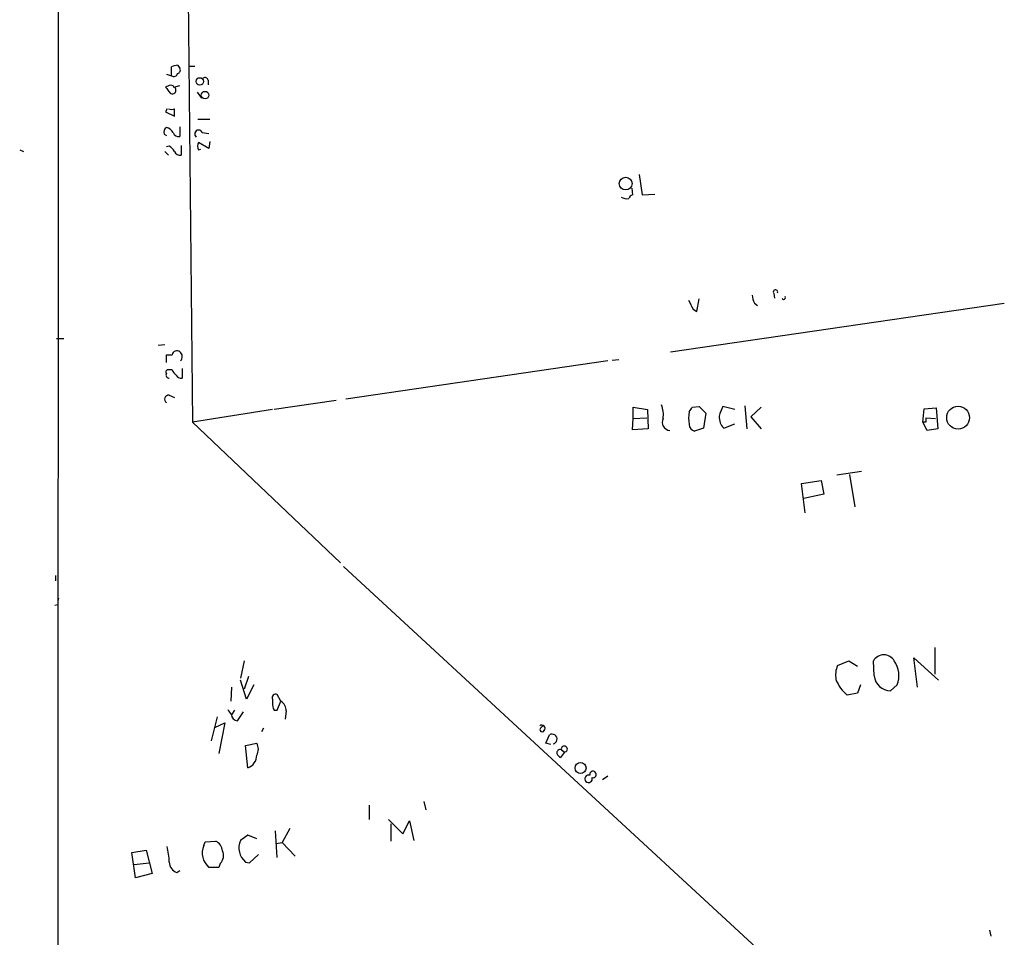
# Model space of a CAD drawing. Extents: x 7 to 737, y 13 to 895.
# Drawn here: x 9 to 121, y 389 to 493 of the extents above; entities that cross this region are included whole.
import ezdxf

# ---------------------------------------------------------------- set-up
doc = ezdxf.new("R2010")
doc.units = 0
doc.header["$MEASUREMENT"] = 0
doc.layers.add('MAIN', color=5, linetype='CONTINUOUS')

msp = doc.modelspace()

# ---------------------------------------------------------------- linework, layer by layer
at = {"layer": 'MAIN'}
for p, q in [((13.8007, 643.89), (13.716, 362.458)), ((28.3633, 507.3227), (28.956, 447.294)), ((26.5853, 486.4947), (26.5853, 487.5107)), ((27.2627, 487.68), (27.5167, 487.3413)), ((28.6173, 487.5953), (29.21, 487.5953)), ((25.9927, 486.664), (26.5853, 486.4947)), ((30.734, 485.9867), (30.734, 485.4787)), ((26.3313, 485.394), (25.908, 485.2247)), ((26.8393, 485.2247), (27.5167, 485.394)), ((29.464, 484.632), (29.972, 483.9547)), ((26.0773, 482.7693), (25.908, 482.4307)), ((25.908, 482.4307), (26.924, 481.9227)), ((29.5487, 481.584), (30.9033, 481.584)), ((27.5167, 480.7373), (27.5167, 479.6367)), ((25.7387, 479.8907), (25.9927, 479.7213)), ((30.0567, 480.06), (30.8187, 479.9753)), ((9.398, 478.1127), (9.8213, 477.9433)), ((26.3313, 478.536), (25.9927, 478.4513)), ((27.686, 478.6207), (27.686, 477.52)), ((30.8187, 478.282), (29.6333, 478.9593)), ((29.6333, 478.1127), (29.8873, 478.1973)), ((30.9033, 479.044), (30.8187, 478.282)), ((25.8233, 477.9433), (26.2467, 477.52)), ((79.502, 475.3187), (79.8407, 473.0327)), ((78.6553, 473.7947), (78.74, 473.0327)), ((79.8407, 473.0327), (81.28, 473.1173)), ((94.742, 461.8567), (94.8267, 461.3487)), ((83.058, 455.2527), (120.8193, 460.756)), ((86.0213, 459.8247), (86.2753, 461.264)), ((92.5407, 460.756), (92.8793, 460.502)), ((85.598, 460.0787), (86.0213, 459.8247)), ((13.5467, 456.7767), (14.3933, 456.7767)), ((25.0613, 456.0147), (25.8233, 456.0993)), ((25.9927, 454.0673), (25.9927, 454.914)), ((75.946, 454.2367), (46.3127, 449.9187)), ((76.454, 454.3213), (77.216, 454.406)), ((26.67, 453.2207), (26.2467, 453.2207)), ((27.7707, 453.39), (27.7707, 452.2893)), ((26.3313, 450.342), (26.924, 450.088)), ((45.212, 449.7493), (38.1847, 448.7333)), ((85.5133, 448.9873), (86.2753, 449.072)), ((86.2753, 449.072), (87.0373, 448.31)), ((90.3393, 448.7333), (88.9847, 449.072)), ((91.44, 449.1567), (91.694, 446.532)), ((38.0153, 448.7333), (28.956, 447.294)), ((78.8247, 447.7173), (78.8247, 448.9873)), ((78.8247, 448.9873), (80.4333, 448.7333)), ((80.4333, 448.7333), (80.518, 446.532)), ((87.0373, 448.31), (86.7833, 446.6167)), ((93.3027, 448.9873), (92.1173, 447.8867)), ((111.5907, 447.294), (111.76, 448.818)), ((111.76, 448.818), (113.1147, 448.9027)), ((113.1147, 448.9027), (113.284, 446.532)), ((28.956, 447.294), (45.72, 431.3767)), ((78.74, 446.4473), (78.8247, 447.7173)), ((78.8247, 447.7173), (80.3487, 447.802)), ((89.0693, 446.6167), (90.3393, 447.1247)), ((92.1173, 447.8867), (93.3027, 446.532)), ((111.9293, 447.294), (111.5907, 447.294)), ((112.0987, 446.3627), (111.5907, 447.294)), ((111.9293, 447.802), (113.03, 447.7173)), ((80.518, 446.532), (78.74, 446.4473)), ((86.7833, 446.6167), (85.7673, 446.278)), ((113.284, 446.532), (112.0987, 446.3627)), ((104.648, 441.706), (101.854, 441.2827)), ((103.2933, 441.3673), (103.886, 437.7267)), ((97.8747, 440.3513), (100.076, 440.69)), ((98.298, 437.0493), (97.8747, 440.3513)), ((100.076, 440.69), (100.4147, 439.166)), ((100.4147, 439.166), (98.1287, 438.658)), ((46.0587, 430.9533), (104.5633, 376.936)), ((13.462, 429.9373), (13.462, 429.3447)), ((13.716, 426.6353), (13.3773, 426.5507)), ((112.9453, 421.8093), (112.9453, 418.7613)), ((34.798, 420.2853), (34.3747, 418.338)), ((101.9387, 419.7773), (103.2087, 420.2853)), ((103.2087, 420.2853), (104.2247, 419.6927)), ((106.0873, 418.592), (106.0027, 420.2853)), ((110.998, 417.322), (110.5747, 420.624)), ((110.5747, 420.624), (113.3687, 418.084)), ((35.052, 415.9673), (34.3747, 418.084)), ((35.306, 418.5073), (34.798, 417.068)), ((33.3587, 417.322), (33.274, 415.7133)), ((35.8987, 417.576), (35.052, 415.9673)), ((104.5633, 417.576), (104.2247, 416.6447)), ((108.712, 417.576), (107.95, 416.8987)), ((38.0153, 415.9673), (38.0153, 415.544)), ((38.9467, 415.7133), (38.5233, 416.4753)), ((38.5233, 414.6973), (38.9467, 415.7133)), ((104.2247, 416.6447), (103.0393, 416.3907)), ((33.6973, 414.6973), (33.3587, 414.1893)), ((34.036, 413.512), (34.7133, 414.528)), ((38.1847, 414.6973), (38.5233, 414.6973)), ((39.5393, 414.6127), (39.4547, 413.6813)), ((31.75, 413.9353), (31.0727, 411.226)), ((31.496, 412.75), (32.5967, 413.258)), ((32.5967, 413.258), (31.9193, 409.7867)), ((36.9993, 412.6653), (36.7453, 412.242)), ((68.326, 412.6653), (68.58, 412.9193)), ((68.9187, 410.972), (69.342, 411.9033)), ((34.9673, 410.718), (36.2373, 410.972)), ((35.2213, 408.178), (34.9673, 410.718)), ((69.5113, 410.8027), (68.9187, 410.972)), ((70.6967, 410.21), (71.0353, 409.956)), ((71.0353, 409.956), (70.612, 409.3633)), ((75.946, 407.2467), (75.3533, 406.8233)), ((48.9373, 403.9447), (48.9373, 402.336)), ((55.118, 404.368), (55.372, 403.4367)), ((51.1387, 402.336), (52.7473, 400.7273)), ((39.9627, 401.32), (39.116, 399.7113)), ((51.3927, 401.828), (51.3927, 399.8807)), ((52.7473, 400.7273), (53.5093, 402.1667)), ((53.5093, 402.1667), (54.0173, 399.9653)), ((35.2213, 400.558), (34.3747, 399.9653)), ((36.2373, 400.1347), (35.2213, 400.558)), ((38.5233, 398.018), (38.354, 401.066)), ((30.226, 399.3727), (30.3953, 399.796)), ((30.3953, 399.796), (31.5807, 399.8807)), ((38.4387, 399.6267), (39.116, 399.7113)), ((39.116, 399.7113), (40.5553, 398.1873)), ((22.098, 398.6107), (23.7067, 398.8647)), ((22.5213, 395.732), (22.098, 398.6107)), ((23.7067, 398.8647), (24.384, 396.24)), ((35.3907, 397.4253), (36.4067, 398.3567)), ((22.352, 397.256), (24.0453, 397.4253)), ((31.9193, 396.9173), (30.8187, 396.9173)), ((32.0887, 397.3407), (31.9193, 396.9173)), ((34.9673, 397.51), (35.3907, 397.4253)), ((24.384, 396.24), (22.5213, 395.732)), ((27.178, 396.3247), (27.5167, 396.5787)), ((119.126, 389.8053), (119.2953, 389.128))]:
    msp.add_line(p, q, dxfattribs=at)
for centre, radius in [((29.7776, 485.8609), 0.4227), ((30.3711, 484.3055), 0.4284), ((77.9724, 474.2932), 0.7203), ((115.5901, 447.8042), 1.289), ((72.8637, 408.1593), 0.6206)]:
    msp.add_circle(centre, radius, dxfattribs=at)
for centre, radius, start, end in [((27.6021, 484.8822), 2.8183, 96.916731, 111.148294), ((27.1922, 487.1296), 0.3874, 280.48609, 33.119959), ((26.8394, 486.8474), 0.4347, 234.229426, 346.874964), ((30.353, 485.9161), 0.3875, 10.497939, 123.11188), ((195.5119, 611.8859), 211.6803, 216.752594, 216.981777), ((26.5006, 485.0552), 0.3787, 26.585347, 116.55152), ((26.6734, 484.8574), 0.403, 230.305467, 65.692525), ((26.5854, 483.4048), 0.7201, 241.943894, 298.049084), ((-184.7259, 482.346), 211.6503, 359.885409, 0.114591), ((26.3738, 480.1023), 0.6695, 124.698943, 198.426829), ((25.7808, 479.5941), 1.0796, 25.565794, 78.6807), ((29.641, 479.9086), 0.4423, 20.011874, 233.725967), ((27.3574, 480.2475), 0.6312, 197.280921, 284.617437), ((25.6119, 477.2239), 1.4964, 28.735138, 61.264862), ((30.4802, 478.536), 0.9468, 153.443068, 206.556932), ((27.5267, 478.1308), 0.6312, 197.280921, 284.617437), ((78.1052, 473.7527), 1.1628, 236.889376, 280.479813), ((79.0366, 472.3129), 0.7785, 112.394546, 157.621866), ((94.5395, 461.8014), 2.2557, 182.899444, 207.610188), ((94.9279, 462.0278), 0.2527, 339.980084, 222.626072), ((95.8638, 461.391), 0.1952, 192.519254, 40.594926), ((339.3438, 587.5866), 283.981, 206.45046, 206.679643), ((26.3314, 624.2639), 169.3502, 269.885409, 270.114558), ((27.1737, 454.8826), 0.5047, 47.176369, 176.432872), ((27.1433, 454.7101), 0.6587, 314.052744, 55.465493), ((26.1903, 452.9667), 0.2602, 77.480746, 220.60607), ((26.289, 452.628), 0.3413, 150.257201, 277.11877), ((27.7712, 453.5597), 1.1522, 197.110772, 233.960562), ((27.686, 452.9666), 0.6826, 209.738635, 277.12814), ((26.2679, 449.8763), 0.47, 82.247462, 234.159053), ((79.0804, 448.1409), 3.1594, 352.294865, 20.382847), ((91.7112, 447.3914), 3.2028, 148.350542, 169.56859), ((88.0938, 447.7596), 3.0065, 166.150026, 193.848124), ((-41.6559, 533.3833), 152.626, 326.200526, 326.429709), ((90.276, 447.8418), 1.7196, 175.681026, 225.433515), ((83.0438, 447.294), 0.9339, 153.048099, 265.67093), ((85.9156, 447.0048), 0.7418, 177.279935, 258.467387), ((238.9292, 447.548), 127.0002, 179.885409, 180.114592), ((15.2809, 426.8471), 1.5791, 159.609571, 187.70781), ((107.188, 419.587), 1.3757, 30.503766, 149.496234), ((105.9604, 418.6078), 2.9387, 339.444868, 34.807858), ((104.6676, 418.6767), 2.9425, 158.035154, 189.941542), ((105.9608, 419.82), 4.505, 201.502654, 229.571555), ((107.9642, 418.7855), 1.8869, 185.886144, 269.568802), ((38.354, 416.1366), 0.3787, 63.441716, 206.558284), ((38.3258, 414.6691), 1.2149, 357.338971, 59.263526), ((38.5004, 418.3099), 6.5891, 212.371955, 218.708968), ((39.37, 415.3747), 1.3652, 172.876545, 209.748005), ((34.0783, 414.2316), 0.7208, 183.364127, 266.635873), ((68.4869, 412.6569), 0.3594, 316.894131, 133.105869), ((68.5109, 412.4938), 0.2523, 137.153204, 340.911461), ((69.6468, 411.4341), 0.5595, 282.227792, 123.008413), ((34.9678, 410.2947), 1.4389, 331.915802, 28.080685), ((70.5429, 409.8781), 0.3658, 65.137343, 194.469316), ((71.028, 410.299), 0.343, 271.219231, 195.036853), ((34.6433, 409.6642), 1.5947, 291.251622, 358.314682), ((70.9086, 410.0831), 0.7785, 202.378134, 247.605454), ((73.7743, 406.9376), 0.4178, 70.463345, 19.536655), ((74.2662, 407.4295), 0.3656, 254.420528, 195.579473), ((17.9092, 397.214), 8.4273, 2.012868, 14.247146), ((32.1483, 398.5375), 2.0959, 156.51604, 230.626348), ((30.9942, 398.6606), 1.3537, 5.059935, 64.326485), ((36.2971, 399.1301), 2.096, 156.51713, 230.620387), ((31.2049, 398.2387), 1.26, 314.543393, 25.442426), ((27.5695, 397.4994), 1.2382, 179.509513, 251.567978)]:
    msp.add_arc(centre, radius, start, end, dxfattribs=at)

doc.saveas('drawing.dxf')
